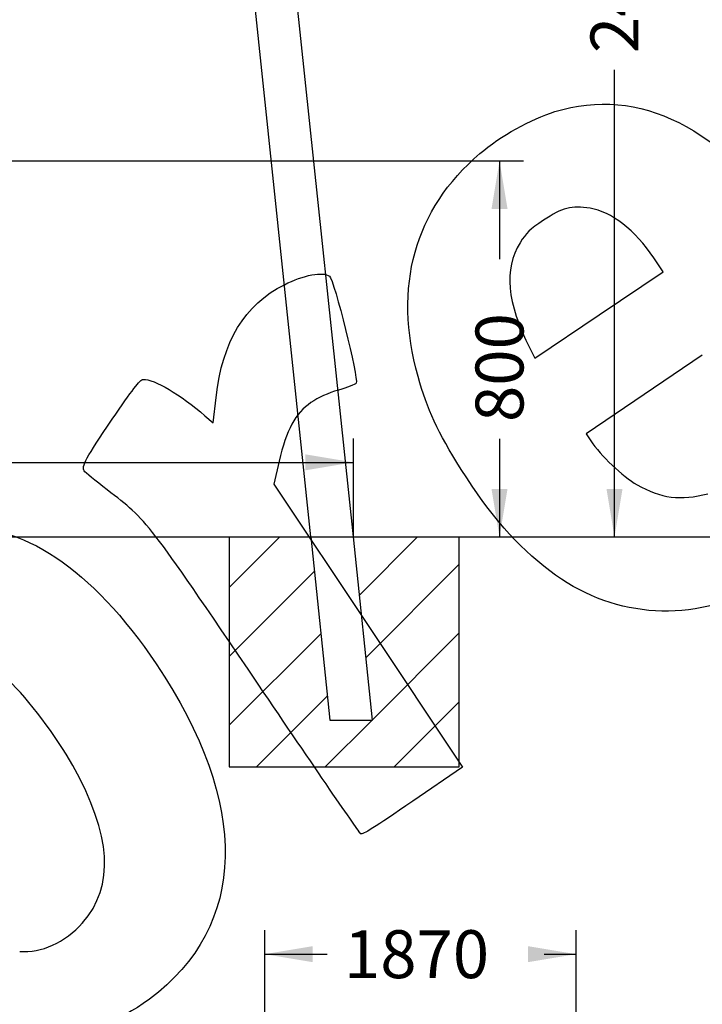
# Model space of a CAD drawing. Units: millimetres. Extents: x 0 to 291, y -122 to 204.
# Drawn here: x 129 to 173, y 66 to 130 of the extents above; entities that cross this region are included whole.
import ezdxf
from ezdxf import colors
from ezdxf.entities.mleader import LeaderData, LeaderLine
from ezdxf.enums import TextEntityAlignment as Align
from ezdxf.lldxf.tags import DXFTag
from ezdxf.math import Vec2, Vec3

# ---------------------------------------------------------------- set-up
doc = ezdxf.new("R2010")
doc.units = ezdxf.units.MM
doc.layers.add('Predeterminado', color=7, linetype='Continuous')
doc.layers.add('Visible_(ISO)', color=7, linetype='Continuous')
doc.styles.add('SEACAD_Arial', font='arial.ttf')
tags = doc.linetypes.add('CENTER2', pattern=[28.575, 19.05, -3.175, 3.175, -3.175]).pattern_tags.tags
tags[10:11] = [DXFTag(74, 4), DXFTag(75, 0), DXFTag(340, '0'), DXFTag(46, 0.0), DXFTag(50, 0.0), DXFTag(44, 0.0), DXFTag(45, 0.0)]
tags[8:9] = [DXFTag(74, 4), DXFTag(75, 0), DXFTag(340, '0'), DXFTag(46, 0.0), DXFTag(50, 0.0), DXFTag(44, 0.0), DXFTag(45, 0.0)]
tags[6:7] = [DXFTag(74, 4), DXFTag(75, 0), DXFTag(340, '0'), DXFTag(46, 0.0), DXFTag(50, 0.0), DXFTag(44, 0.0), DXFTag(45, 0.0)]
tags[4:5] = [DXFTag(74, 4), DXFTag(75, 0), DXFTag(340, '0'), DXFTag(46, 0.0), DXFTag(50, 0.0), DXFTag(44, 0.0), DXFTag(45, 0.0)]
doc.dimstyles.new('ISO', dxfattribs={"dimtxt": 3.125, "dimasz": 3.125, "dimexe": 1.5625, "dimexo": 0, "dimgap": 0.78125, "dimtad": 0, "dimdec": 0, "dimlfac": 85.84744, "dimtxsty": 'SEACAD_Arial', "dimblk1": '_SE_FILLED', "dimblk2": '_SE_FILLED', "dimsah": 1, "dimcen": 1.5625, "dimadec": 1, "dimazin": 0, "dimtfac": 0.5, "dimtmove": 0, "dimatfit": 3, "dimfxl": 1, "dimarcsym": 0})

# ---------------------------------------------------------------- blocks, each defined once
blk = doc.blocks.new('_DOT')
at = {"color": 0}
blk.add_line((0, 0), (-1, 0), dxfattribs=at)
at = {"color": 0, "const_width": 0.333}
blk.add_lwpolyline([(-0.1665, 0, 1), (0.1665, 0, 1)], format="xyb", close=True, dxfattribs=at)
blk = doc.blocks.new('DMBLK32')
at = {"layer": 'Predeterminado', "linetype": 'Continuous'}
for points in [[(160.702, 117.861), (160.181, 120.986), (159.66, 117.861)], [(160.702, 99.587), (159.66, 99.587), (160.181, 96.462)]]:
    blk.add_hatch(color=7, dxfattribs=at).paths.add_polyline_path(points)
at = {"layer": 'Predeterminado', "color": 7, "linetype": 'Continuous'}
for p, q in [((119.843, 120.986), (161.743, 120.986)), ((160.181, 120.986), (160.181, 114.58)), ((160.181, 102.868), (160.181, 96.462))]:
    blk.add_line(p, q, dxfattribs=at)
at = {"layer": 'Predeterminado', "color": 7, "linetype": 'Continuous', "style": 'SEACAD_Arial'}
blk.add_text('800', height=3.125, rotation=90, dxfattribs=at).set_placement((158.618, 103.962), align=Align.TOP_LEFT)
blk = doc.blocks.new('_SE_FILLED')
at = {"color": 0}
blk.add_line((0, 0), (-1, 0), dxfattribs=at)
blk.add_solid([(0, 0), (-1, -0.1665), (-1, 0.1665), (0, 0)], dxfattribs=at)
blk = doc.blocks.new('DMBLK33')
at = {"layer": 'Predeterminado', "linetype": 'Continuous'}
for points in [[(46.116, 101.851), (42.991, 101.33), (46.116, 100.81)], [(147.521, 101.851), (147.521, 100.81), (150.646, 101.33)]]:
    blk.add_hatch(color=7, dxfattribs=at).paths.add_polyline_path(points)
at = {"layer": 'Predeterminado', "color": 7, "linetype": 'Continuous'}
for p, q in [((42.991, 96.462), (42.991, 102.893)), ((150.646, 96.462), (150.646, 102.893)), ((42.991, 101.33), (89.74, 101.33)), ((103.897, 101.33), (150.646, 101.33))]:
    blk.add_line(p, q, dxfattribs=at)
at = {"layer": 'Predeterminado', "color": 7, "linetype": 'Continuous', "style": 'SEACAD_Arial'}
blk.add_text('3507', height=3.125, dxfattribs=at).set_placement((90.833, 102.893), align=Align.TOP_LEFT)
blk = doc.blocks.new('DMBLK36')
at = {"layer": 'Predeterminado', "linetype": 'Continuous'}
for points in [[(167.16, 168.429), (168.202, 168.429), (167.681, 171.554)], [(167.16, 99.587), (167.681, 96.462), (168.202, 99.587)]]:
    blk.add_hatch(color=7, dxfattribs=at).paths.add_polyline_path(points)
at = {"layer": 'Predeterminado', "color": 7, "linetype": 'Continuous'}
for p, q in [((139.848, 171.554), (169.243, 171.554)), ((167.681, 141.087), (167.681, 171.554)), ((167.681, 96.462), (167.681, 126.929))]:
    blk.add_line(p, q, dxfattribs=at)
at = {"layer": 'Predeterminado', "color": 7, "linetype": 'Continuous', "style": 'SEACAD_Arial'}
blk.add_text('2440', height=3.125, rotation=90, dxfattribs=at).set_placement((166.118, 128.023), align=Align.TOP_LEFT)
blk = doc.blocks.new('DMBLK41')
at = {"layer": 'Predeterminado', "linetype": 'Continuous'}
for points in [[(147.99, 69.775), (144.865, 69.254), (147.99, 68.733)], [(162.045, 69.775), (162.045, 68.733), (165.17, 69.254)]]:
    blk.add_hatch(color=7, dxfattribs=at).paths.add_polyline_path(points)
at = {"layer": 'Predeterminado', "color": 7, "linetype": 'Continuous'}
for p, q in [((144.865, 61.622), (144.865, 70.816)), ((165.17, 61.622), (165.17, 70.816)), ((144.865, 69.254), (148.944, 69.254)), ((163.101, 69.254), (165.17, 69.254))]:
    blk.add_line(p, q, dxfattribs=at)
at = {"layer": 'Predeterminado', "color": 7, "linetype": 'Continuous', "style": 'SEACAD_Arial'}
blk.add_text('1870', height=3.125, dxfattribs=at).set_placement((150.037, 70.816), align=Align.TOP_LEFT)
blk = doc.blocks.new('SE315')
at = {"color": 7, "linetype": 'Continuous'}
blk.add_point((132.979, 71.304), dxfattribs=at)
blk = doc.blocks.new('SE314')
blk.add_blockref('SE315', (0, 0))
blk = doc.blocks.new('SE317')
at = {"color": 7, "linetype": 'Continuous'}
for p, q in [((173.41, 108.329), (165.825, 103.187)), ((165.825, 103.187), (166.13, 102.733))]:
    blk.add_line(p, q, dxfattribs=at)
blk = doc.blocks.new('SE316')
blk.add_blockref('SE317', (0, 0))
blk = doc.blocks.new('SE321')
at = {"color": 7, "linetype": 'Continuous'}
for p, q in [((170.86, 113.757), (170.245, 114.668)), ((170.245, 114.668), (170.245, 114.668)), ((166.672, 110.943), (170.86, 113.757)), ((162.484, 108.128), (166.672, 110.943)), ((162.18, 108.737), (162.484, 108.128))]:
    blk.add_line(p, q, dxfattribs=at)
blk = doc.blocks.new('SE320')
blk.add_blockref('SE321', (0, 0))
blk = doc.blocks.new('SE339')
at = {"color": 7, "linetype": 'Continuous'}
for p, q in [((141.501, 103.898), (141.689, 105.554)), ((140.962, 104.371), (141.501, 103.898))]:
    blk.add_line(p, q, dxfattribs=at)
blk = doc.blocks.new('SE338')
blk.add_blockref('SE339', (0, 0))
blk = doc.blocks.new('SE341')
at = {"color": 7, "linetype": 'Continuous'}
for p, q in [((145.805, 101.398), (145.466, 99.908)), ((145.466, 99.908), (151.62, 90.684)), ((151.62, 90.684), (157.774, 81.459)), ((157.774, 81.459), (154.524, 79.23))]:
    blk.add_line(p, q, dxfattribs=at)
blk = doc.blocks.new('SE340')
blk.add_blockref('SE341', (0, 0))
blk = doc.blocks.new('SE343')
at = {"color": 7, "linetype": 'Continuous'}
blk.add_point((151.121, 77.114), dxfattribs=at)
blk = doc.blocks.new('SE342')
blk.add_blockref('SE343', (0, 0))

msp = doc.modelspace()

# ---------------------------------------------------------------- hatches: boundary and pattern name
at = {"layer": 'Predeterminado', "linetype": 'Continuous'}
h = msp.add_hatch(dxfattribs=at)
h.set_pattern_fill('LINE', angle=45, style=0)
h.paths.add_polyline_path([(142.554, 96.462), (142.554, 81.462), (157.554, 81.462), (157.554, 96.462), (150.646, 96.462), (151.901, 84.516), (149.12, 84.516), (147.864, 96.462)])

# ---------------------------------------------------------------- linework, layer by layer
at = {"color": 7, "linetype": 'Continuous'}
for points in [[(163.797, 124.203), (169.321, 125.878), (174.58, 123.241), (179.511, 116.321)], [(158.895, 121.464), (160.244, 122.617), (162.233, 123.728), (163.797, 124.203)], [(154.867, 106.921), (153.237, 112.803), (154.625, 117.814), (158.895, 121.464)], [(166.103, 117.9), (164.861, 118.091), (164.281, 117.943), (163.046, 117.118)], [(170.245, 114.668), (169.032, 116.465), (167.461, 117.69), (166.103, 117.9)], [(163.046, 117.118), (162.147, 116.518), (161.913, 116.294), (161.524, 115.656)], [(161.524, 115.656), (160.446, 113.887), (160.642, 111.82), (162.18, 108.737)], [(146.145, 112.918), (147.386, 113.544), (148.69, 113.79), (149.09, 113.473)], [(149.09, 113.473), (149.393, 113.232), (151.008, 106.754), (150.829, 106.499)], [(141.689, 105.554), (142.107, 109.228), (143.545, 111.606), (146.145, 112.918)], [(134.915, 104.141), (136.2, 106.035), (136.739, 106.73), (136.93, 106.738)], [(136.93, 106.738), (137.652, 106.77), (139.388, 105.75), (140.962, 104.371)], [(157.688, 100.866), (156.126, 103.339), (155.468, 104.753), (154.867, 106.921)], [(149.674, 106.038), (148.998, 105.847), (148.37, 105.563), (147.874, 105.225)], [(150.829, 106.499), (150.764, 106.407), (150.244, 106.2), (149.674, 106.038)], [(147.874, 105.225), (146.87, 104.539), (146.268, 103.426), (145.805, 101.398)], [(133.089, 100.77), (132.897, 101.056), (133.198, 101.612), (134.915, 104.141)], [(166.13, 102.733), (166.776, 101.771), (168.2, 100.426), (169.16, 99.87)], [(163.468, 94.248), (161.29, 95.902), (159.602, 97.835), (157.688, 100.866)], [(134.595, 99.537), (133.819, 100.137), (133.141, 100.692), (133.089, 100.77)], [(144.438, 86.858), (137.121, 97.649), (137.253, 97.48), (134.595, 99.537)], [(169.16, 99.87), (170.691, 98.983), (172.001, 98.817), (173.776, 99.284)], [(124.484, 97.032), (128.942, 97.514), (133.597, 94.417), (137.789, 88.179)], [(176.849, 93.013), (172.261, 90.805), (167.413, 91.252), (163.468, 94.248)], [(137.789, 88.179), (143.933, 79.034), (143.77, 71.074), (137.34, 66.33)], [(132.344, 81.553), (131.259, 83.49), (129.469, 85.865), (128.142, 87.128)], [(151.121, 77.114), (151.037, 77.177), (148.03, 81.562), (144.438, 86.858)], [(132.979, 71.304), (135.091, 73.691), (134.885, 77.014), (132.344, 81.553)], [(154.524, 79.23), (151.985, 77.489), (151.24, 77.026), (151.121, 77.114)], [(128.88, 69.433), (130.288, 69.308), (131.84, 70.016), (132.979, 71.304)], [(137.34, 66.33), (135.166, 64.726), (133.732, 64.304), (131.358, 64.571)]]:
    msp.add_open_spline(points, degree=3, dxfattribs=at)
at = {"layer": 'Predeterminado', "color": 7, "linetype": 'CENTER2'}
msp.add_line((4.689, 96.462), (285.549, 96.462), dxfattribs=at)
at = {"layer": 'Predeterminado', "color": 7, "linetype": 'Continuous'}
for p, q in [((142.554, 96.462), (142.554, 81.462)), ((142.554, 96.462), (157.554, 96.462)), ((147.864, 96.462), (150.646, 96.462)), ((147.864, 96.462), (149.12, 84.516)), ((151.901, 84.516), (150.646, 96.462)), ((157.554, 81.462), (157.554, 96.462)), ((149.12, 84.516), (151.901, 84.516)), ((142.554, 81.462), (157.554, 81.462))]:
    msp.add_line(p, q, dxfattribs=at)
at = {"layer": 'Visible_(ISO)', "color": 7, "linetype": 'Continuous'}
for p, q in [((147.864, 96.462), (140.098, 170.357)), ((150.646, 96.462), (143.034, 168.883))]:
    msp.add_line(p, q, dxfattribs=at)

# ---------------------------------------------------------------- block references
for name in ['SE320', 'SE316', 'SE338', 'SE340', 'SE342', 'SE314']:
    msp.add_blockref(name, (0, 0))

# ---------------------------------------------------------------- dimensions: what is measured, and where the dimension line sits
at = {"layer": 'Predeterminado', "color": 7, "linetype": 'Continuous'}
for base, p1, p2, angle, text, picture, middle, dimtype in [((167.681, 171.554), (285.549, 96.462), (139.848, 171.554), 90, '\\A1;2440 {}', 'DMBLK36', (167.681, 134.008), 160), ((160.181, 96.462), (107.698, 120.986), (4.689, 96.462), 90, '\\A1;800 {}', 'DMBLK32', (160.181, 108.724), 160), ((42.991, 101.33), (42.991, 96.462), (150.646, 96.462), 0, '\\A1;3507 {}', 'DMBLK33', (96.818, 101.33), 161), ((144.865, 69.254), (144.865, 61.622), (165.17, 61.622), 0, '\\A1;1870 {}', 'DMBLK41', (156.023, 69.254), 161)]:
    dim = msp.add_linear_dim(base=base, p1=p1, p2=p2, angle=angle, text=text, dimstyle='ISO', override={"dimdec": 2, "dimlfac": 1}, dxfattribs=at)
    dim.commit()
    dim.dimension.update_dxf_attribs({"geometry": picture, "text_midpoint": middle, "dimtype": dimtype})

# ---------------------------------------------------------------- leaders
ml = msp.add_multileader_mtext('Standard', dxfattribs=at)
ml.set_content('{\\pxsm0.9;\\fArial TUR|b0||i0||c0|p34;\\W1.;Columpio de dos plazas mixto con un asiento para bebes, se dispone de 350 mm de poste de madera para empotrar al suelo.\\P}', color=256)
ml.set_leader_properties()
ml.set_arrow_properties(name='DOT')
ml.build(insert=Vec2(0, 0))
ml.multileader.update_dxf_attribs({"leader_type": 0, "dogleg_length": 0, "arrow_head_size": 2.5})
ctx = ml.context
ctx.base_point, ctx.char_height, ctx.arrow_head_size, ctx.landing_gap_size = Vec3(6.639, 191.917), 2.5, 2.5, 0.875
notes = []
notes.append((ctx, [(0, (0, 0, 0), (0, 0), (1, 0), 1, [])]))
ctx.mtext.insert = Vec3(8.639, 193.514)
ml = msp.add_multileader_mtext('Standard', dxfattribs=at)
ml.set_content('{\\pxsm0.9;\\fArial|b0||i0||c0|p34;\\W1.;Bloque de hormigón\\P}', color=256)
ml.set_leader_properties()
ml.set_arrow_properties(name='DOT')
ml.build(insert=Vec2(0, 0))
ml.multileader.update_dxf_attribs({"leader_type": 0, "dogleg_length": 0, "arrow_head_size": 2.75})
ctx = ml.context
ctx.base_point, ctx.char_height, ctx.arrow_head_size, ctx.landing_gap_size = Vec3(242.014, 75.822), 2.75, 2.75, 0.962
notes.append((ctx, [(0, (0, 0, 0), (0, 0), (1, 0), 1, [])]))
ctx.mtext.insert = Vec3(244.014, 77.6)
for ctx, leaders in notes:
    for number, flags, end, landing, length, lines in leaders:
        leader = LeaderData()
        leader.index, (leader.has_last_leader_line, leader.has_dogleg_vector, leader.attachment_direction) = number, flags
        leader.last_leader_point, leader.dogleg_vector, leader.dogleg_length = Vec3(end), Vec3(landing), length
        for number, points, colour, breaks in lines:
            line = LeaderLine()
            line.index, line.vertices, line.color, line.breaks = number, Vec3.list(points), colors.encode_raw_color(colour), breaks
            leader.lines.append(line)
        ctx.leaders.append(leader)

doc.saveas('drawing.dxf')
